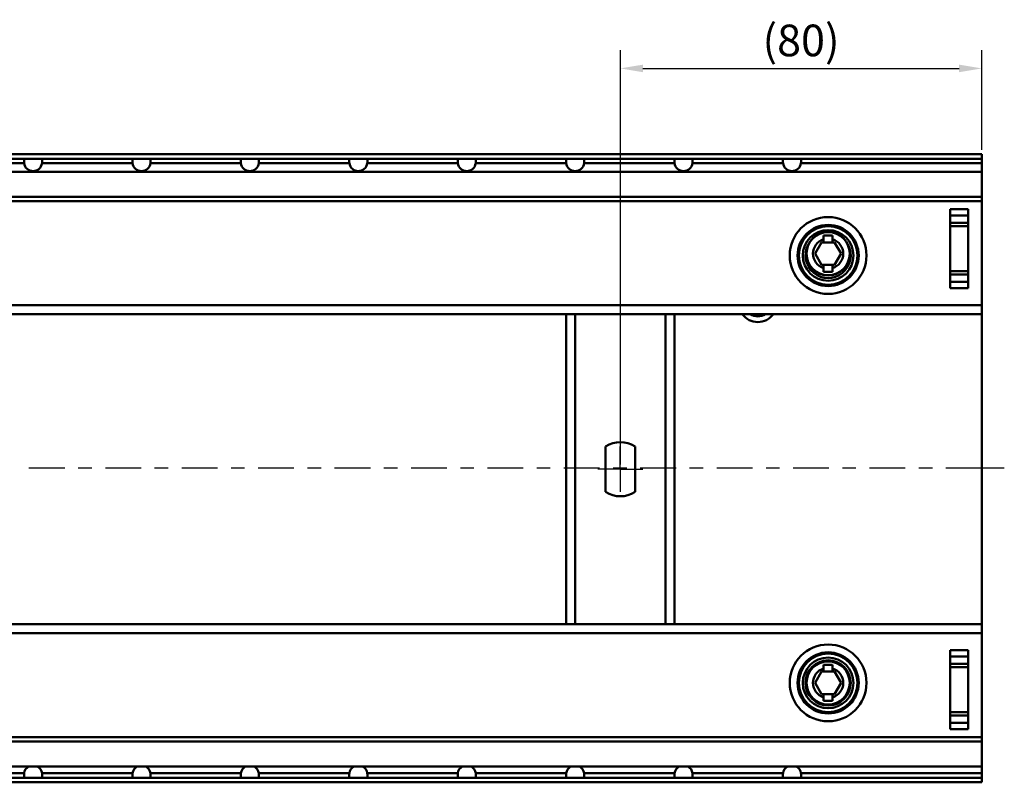
# Model space of a CAD drawing. Extents: x 1424 to 4159, y -143 to 646.
# Drawn here: x 2079 to 2297, y 298 to 467 of the extents above; entities that cross this region are included whole.
import ezdxf

# ---------------------------------------------------------------- set-up
doc = ezdxf.new("R2010")
doc.units = 0
doc.header["$LTSCALE"] = 2.5
doc.layers.get('Defpoints').update_dxf_attribs({"color": 10, "linetype": 'CONTINUOUS'})
for name, color, linetype, lineweight in [('Bemaßungen(DIN)', 10, 'CONTINUOUS', 25), ('Mittellinie(DIN)', 10, 'CONTINUOUS', 25), ('Mittelpunktmarkierung(DIN)', 10, 'CONTINUOUS', 25), ('Sichtbare Kanten(DIN)', 10, 'CONTINUOUS', 50), ('Sichtbare tangentiale Kanten(DIN)', 10, 'CONTINUOUS', 50)]:
    doc.layers.add(name, color=color, linetype=linetype, lineweight=lineweight)
doc.styles.add('DIN ACO', font='arial.ttf')
doc.dimstyles.new('DIN ACO', dxfattribs={"dimscale": 2, "dimtxt": 3.5, "dimasz": 2.5, "dimexe": 2, "dimexo": 0.5, "dimgap": 0.8, "dimtad": 1, "dimtoh": 1, "dimrnd": 1e-08, "dimtxsty": 'DIN ACO', "dimcen": 0.09, "dimdle": 10, "dimclrd": 256, "dimclre": 256, "dimclrt": 256, "dimadec": 1, "dimazin": 2, "dimtfac": 0.714286, "dimtofl": 0, "dimtmove": 0, "dimatfit": 3, "dimfxl": 0, "dimtolj": 1, "dimlwd": 25, "dimlwe": 25, "dimarcsym": 0})

# ---------------------------------------------------------------- blocks, each defined once
blk = doc.blocks.new('*D3')
at = {"layer": 'Bemaßungen(DIN)', "linetype": 'Continuous', "lineweight": 25, "transparency": 16777216}
for p, q in [((2212.4, 368.2), (2212.4, 459.9)), ((2292.4, 437.9), (2292.4, 459.9)), ((2217.4, 455.9), (2287.4, 455.9))]:
    blk.add_line(p, q, dxfattribs=at)
at = {"layer": 'Bemaßungen(DIN)', "linetype": 'Continuous', "transparency": 16777216}
for points in [[(2217.4, 456.73), (2217.4, 455.06), (2212.4, 455.9)], [(2287.4, 456.73), (2287.4, 455.06), (2292.4, 455.9)]]:
    blk.add_solid(points, dxfattribs=at)
at = {"layer": 'Defpoints', "color": 0, "linetype": 'Continuous', "transparency": 16777216}
for p in [(2292.4, 455.9), (2292.4, 436.9), (2212.4, 367.2)]:
    blk.add_point(p, dxfattribs=at)
at = {"layer": 'Bemaßungen(DIN)', "linetype": 'Continuous', "lineweight": 25, "transparency": 16777216, "insert": (2252.4, 462.09), "char_height": 7, "attachment_point": 5, "style": 'DIN ACO'}
blk.add_mtext('\\A1;(80)', dxfattribs=at)

msp = doc.modelspace()

# ---------------------------------------------------------------- linework, layer by layer
at = {"layer": 'Mittellinie(DIN)', "linetype": 'Continuous'}
for p, q in [((2089.396, 367.398), (2081.48, 367.398)), ((2095.396, 367.398), (2092.396, 367.398)), ((2106.313, 367.398), (2098.396, 367.398)), ((2112.313, 367.398), (2109.313, 367.398)), ((2123.23, 367.398), (2115.313, 367.398)), ((2129.23, 367.398), (2126.23, 367.398)), ((2140.146, 367.398), (2132.23, 367.398)), ((2146.146, 367.398), (2143.146, 367.398)), ((2157.063, 367.398), (2149.146, 367.398)), ((2163.063, 367.398), (2160.063, 367.398)), ((2173.98, 367.398), (2166.063, 367.398)), ((2179.98, 367.398), (2176.98, 367.398)), ((2190.896, 367.398), (2182.98, 367.398)), ((2196.896, 367.398), (2193.896, 367.398)), ((2207.813, 367.398), (2199.896, 367.398)), ((2213.813, 367.398), (2210.813, 367.398)), ((2224.73, 367.398), (2216.813, 367.398)), ((2230.73, 367.398), (2227.73, 367.398)), ((2241.646, 367.398), (2233.73, 367.398)), ((2247.646, 367.398), (2244.646, 367.398)), ((2258.563, 367.398), (2250.646, 367.398)), ((2264.563, 367.398), (2261.563, 367.398)), ((2275.48, 367.398), (2267.563, 367.398)), ((2281.48, 367.398), (2278.48, 367.398)), ((2292.396, 367.398), (2284.48, 367.398)), ((2297.396, 367.398), (2292.396, 367.398))]:
    msp.add_line(p, q, dxfattribs=at)
at = {"layer": 'Mittelpunktmarkierung(DIN)', "linetype": 'Continuous'}
for q in [(2212.396, 372.198), (2207.396, 367.198), (2217.396, 367.198), (2212.396, 362.198)]:
    msp.add_line((2212.396, 367.198), q, dxfattribs=at)
at = {"layer": 'Sichtbare Kanten(DIN)'}
for p, q in [((1692.396, 436.898), (2292.396, 436.898)), ((2292.396, 436.898), (2292.396, 435.898)), ((1692.396, 435.898), (2292.396, 435.898)), ((2080.396, 435.079), (2080.396, 435.898)), ((2084.396, 435.898), (2084.396, 435.079)), ((2104.396, 435.079), (2104.396, 435.898)), ((2108.396, 435.898), (2108.396, 435.079)), ((2128.396, 435.079), (2128.396, 435.898)), ((2132.396, 435.898), (2132.396, 435.079)), ((2152.396, 435.079), (2152.396, 435.898)), ((2156.396, 435.898), (2156.396, 435.079)), ((2176.396, 435.079), (2176.396, 435.898)), ((2180.396, 435.898), (2180.396, 435.079)), ((2200.396, 435.079), (2200.396, 435.898)), ((2204.396, 435.898), (2204.396, 435.079)), ((2224.396, 435.079), (2224.396, 435.898)), ((2228.396, 435.898), (2228.396, 435.079)), ((2248.396, 435.079), (2248.396, 435.898)), ((2252.396, 435.898), (2252.396, 435.079)), ((2292.396, 434.898), (2292.396, 435.898)), ((2292.396, 434.898), (2292.396, 432.998)), ((1692.396, 432.998), (2292.396, 432.998)), ((2292.396, 432.998), (2292.396, 427.498)), ((2292.396, 427.498), (1692.396, 427.498)), ((2292.396, 426.498), (2292.396, 427.498)), ((2292.396, 426.498), (2292.396, 403.498)), ((2285.396, 407.248), (2285.396, 424.748)), ((2289.396, 424.748), (2289.396, 407.248)), ((2257.396, 418.095), (2257.396, 418.898)), ((2257.396, 418.898), (2259.396, 418.898)), ((2259.396, 418.898), (2259.396, 418.095)), ((2255.51, 414.898), (2256.953, 417.398)), ((2256.953, 417.398), (2257.396, 417.398)), ((2257.396, 417.398), (2257.396, 418.095)), ((2259.396, 417.398), (2257.396, 417.398)), ((2259.396, 418.095), (2259.396, 417.398)), ((2259.396, 417.398), (2259.84, 417.398)), ((2259.84, 417.398), (2261.283, 414.898)), ((2256.953, 412.398), (2255.51, 414.898)), ((2261.283, 414.898), (2259.84, 412.398)), ((2257.396, 412.398), (2256.953, 412.398)), ((2257.396, 411.701), (2257.396, 412.398)), ((2257.396, 412.398), (2259.396, 412.398)), ((2259.396, 412.398), (2259.396, 411.701)), ((2259.84, 412.398), (2259.396, 412.398)), ((2257.396, 410.898), (2257.396, 411.701)), ((2259.396, 410.898), (2257.396, 410.898)), ((2259.396, 411.701), (2259.396, 410.898)), ((2292.396, 403.498), (2292.396, 401.498)), ((2292.396, 401.498), (1692.396, 401.498)), ((2200.396, 332.898), (2200.396, 401.498)), ((2224.396, 401.498), (2224.396, 332.898)), ((2292.396, 401.498), (2292.396, 332.898)), ((2209.146, 362.154), (2209.146, 372.242)), ((2215.646, 372.242), (2215.646, 362.154)), ((1692.396, 332.898), (2292.396, 332.898)), ((2292.396, 330.898), (2292.396, 332.898)), ((2292.396, 330.898), (2292.396, 307.898)), ((2285.396, 309.648), (2285.396, 327.148)), ((2289.396, 327.148), (2289.396, 309.648)), ((2257.396, 323.095), (2257.396, 323.898)), ((2257.396, 323.898), (2259.396, 323.898)), ((2257.396, 322.398), (2257.396, 323.095)), ((2259.396, 323.898), (2259.396, 323.095)), ((2259.396, 323.095), (2259.396, 322.398)), ((2255.51, 319.898), (2256.953, 322.398)), ((2256.953, 322.398), (2257.396, 322.398)), ((2259.396, 322.398), (2257.396, 322.398)), ((2259.396, 322.398), (2259.84, 322.398)), ((2259.84, 322.398), (2261.283, 319.898)), ((2256.953, 317.398), (2255.51, 319.898)), ((2261.283, 319.898), (2259.84, 317.398)), ((2257.396, 317.398), (2256.953, 317.398)), ((2257.396, 316.701), (2257.396, 317.398)), ((2257.396, 317.398), (2259.396, 317.398)), ((2257.396, 315.898), (2257.396, 316.701)), ((2259.396, 317.398), (2259.396, 316.701)), ((2259.84, 317.398), (2259.396, 317.398)), ((2259.396, 316.701), (2259.396, 315.898)), ((2259.396, 315.898), (2257.396, 315.898)), ((2292.396, 307.898), (2292.396, 306.898)), ((1692.396, 306.898), (2292.396, 306.898)), ((2292.396, 306.898), (2292.396, 301.398)), ((2292.396, 301.398), (1692.396, 301.398)), ((2292.396, 301.398), (2292.396, 299.898)), ((2292.396, 298.898), (1692.396, 298.898)), ((2080.396, 298.898), (2080.396, 299.717)), ((2084.396, 299.717), (2084.396, 298.898)), ((2104.396, 298.898), (2104.396, 299.717)), ((2108.396, 299.717), (2108.396, 298.898)), ((2128.396, 298.898), (2128.396, 299.717)), ((2132.396, 299.717), (2132.396, 298.898)), ((2152.396, 298.898), (2152.396, 299.717)), ((2156.396, 299.717), (2156.396, 298.898)), ((2176.396, 298.898), (2176.396, 299.717)), ((2180.396, 299.717), (2180.396, 298.898)), ((2200.396, 298.898), (2200.396, 299.717)), ((2204.396, 299.717), (2204.396, 298.898)), ((2224.396, 298.898), (2224.396, 299.717)), ((2228.396, 299.717), (2228.396, 298.898)), ((2248.396, 298.898), (2248.396, 299.717)), ((2252.396, 299.717), (2252.396, 298.898)), ((2292.396, 299.898), (2292.396, 298.898)), ((2292.396, 297.898), (2292.396, 298.898)), ((2292.396, 297.898), (1692.396, 297.898))]:
    msp.add_line(p, q, dxfattribs=at)
at = {"layer": 'Sichtbare Kanten(DIN)', "flags": 128}
for points in [[(2080.413, 434.898), (2080.412, 434.906), (2080.411, 434.913), (2080.409, 434.921), (2080.408, 434.928), (2080.407, 434.936), (2080.406, 434.943), (2080.405, 434.951), (2080.404, 434.959), (2080.403, 434.966), (2080.402, 434.974), (2080.401, 434.981), (2080.401, 434.989), (2080.4, 434.996), (2080.399, 435.004), (2080.399, 435.011), (2080.398, 435.019), (2080.398, 435.026), (2080.397, 435.034), (2080.397, 435.041), (2080.397, 435.049), (2080.397, 435.056), (2080.396, 435.064), (2080.396, 435.071), (2080.396, 435.079)], [(2084.396, 435.079), (2084.396, 435.071), (2084.396, 435.064), (2084.396, 435.056), (2084.396, 435.049), (2084.395, 435.041), (2084.395, 435.034), (2084.395, 435.026), (2084.394, 435.019), (2084.394, 435.011), (2084.393, 435.004), (2084.393, 434.996), (2084.392, 434.989), (2084.391, 434.981), (2084.39, 434.974), (2084.39, 434.966), (2084.389, 434.959), (2084.388, 434.951), (2084.387, 434.943), (2084.385, 434.936), (2084.384, 434.928), (2084.383, 434.921), (2084.382, 434.913), (2084.38, 434.906), (2084.379, 434.898)], [(2104.413, 434.898), (2104.412, 434.906), (2104.411, 434.913), (2104.409, 434.921), (2104.408, 434.928), (2104.407, 434.936), (2104.406, 434.943), (2104.405, 434.951), (2104.404, 434.959), (2104.403, 434.966), (2104.402, 434.974), (2104.401, 434.981), (2104.401, 434.989), (2104.4, 434.996), (2104.399, 435.004), (2104.399, 435.011), (2104.398, 435.019), (2104.398, 435.026), (2104.397, 435.034), (2104.397, 435.041), (2104.397, 435.049), (2104.397, 435.056), (2104.396, 435.064), (2104.396, 435.071), (2104.396, 435.079)], [(2108.396, 435.079), (2108.396, 435.071), (2108.396, 435.064), (2108.396, 435.056), (2108.396, 435.049), (2108.396, 435.041), (2108.395, 435.034), (2108.395, 435.026), (2108.394, 435.019), (2108.394, 435.011), (2108.393, 435.004), (2108.393, 434.996), (2108.392, 434.989), (2108.391, 434.981), (2108.39, 434.974), (2108.39, 434.966), (2108.389, 434.959), (2108.388, 434.951), (2108.387, 434.943), (2108.385, 434.936), (2108.384, 434.928), (2108.383, 434.921), (2108.382, 434.913), (2108.38, 434.906), (2108.379, 434.898)], [(2128.413, 434.898), (2128.412, 434.906), (2128.411, 434.913), (2128.409, 434.921), (2128.408, 434.928), (2128.407, 434.936), (2128.406, 434.943), (2128.405, 434.951), (2128.404, 434.959), (2128.403, 434.966), (2128.402, 434.974), (2128.401, 434.981), (2128.401, 434.989), (2128.4, 434.996), (2128.399, 435.004), (2128.399, 435.011), (2128.398, 435.019), (2128.398, 435.026), (2128.397, 435.034), (2128.397, 435.041), (2128.397, 435.049), (2128.397, 435.056), (2128.396, 435.064), (2128.396, 435.071), (2128.396, 435.079)], [(2132.396, 435.079), (2132.396, 435.071), (2132.396, 435.064), (2132.396, 435.056), (2132.396, 435.049), (2132.396, 435.041), (2132.395, 435.034), (2132.395, 435.026), (2132.394, 435.019), (2132.394, 435.011), (2132.393, 435.004), (2132.393, 434.996), (2132.392, 434.989), (2132.391, 434.981), (2132.39, 434.974), (2132.39, 434.966), (2132.389, 434.959), (2132.388, 434.951), (2132.387, 434.943), (2132.385, 434.936), (2132.384, 434.928), (2132.383, 434.921), (2132.382, 434.913), (2132.38, 434.906), (2132.379, 434.898)], [(2152.413, 434.898), (2152.412, 434.906), (2152.411, 434.913), (2152.409, 434.921), (2152.408, 434.928), (2152.407, 434.936), (2152.406, 434.943), (2152.405, 434.951), (2152.404, 434.959), (2152.403, 434.966), (2152.402, 434.974), (2152.401, 434.981), (2152.401, 434.989), (2152.4, 434.996), (2152.399, 435.004), (2152.399, 435.011), (2152.398, 435.019), (2152.398, 435.026), (2152.397, 435.034), (2152.397, 435.041), (2152.397, 435.049), (2152.397, 435.056), (2152.396, 435.064), (2152.396, 435.071), (2152.396, 435.079)], [(2156.396, 435.079), (2156.396, 435.071), (2156.396, 435.064), (2156.396, 435.056), (2156.396, 435.049), (2156.396, 435.041), (2156.395, 435.034), (2156.395, 435.026), (2156.394, 435.019), (2156.394, 435.011), (2156.393, 435.004), (2156.393, 434.996), (2156.392, 434.989), (2156.391, 434.981), (2156.39, 434.974), (2156.39, 434.966), (2156.389, 434.959), (2156.388, 434.951), (2156.387, 434.943), (2156.385, 434.936), (2156.384, 434.928), (2156.383, 434.921), (2156.382, 434.913), (2156.38, 434.906), (2156.379, 434.898)], [(2176.413, 434.898), (2176.412, 434.906), (2176.411, 434.913), (2176.409, 434.921), (2176.408, 434.928), (2176.407, 434.936), (2176.406, 434.943), (2176.405, 434.951), (2176.404, 434.959), (2176.403, 434.966), (2176.402, 434.974), (2176.401, 434.981), (2176.401, 434.989), (2176.4, 434.996), (2176.399, 435.004), (2176.399, 435.011), (2176.398, 435.019), (2176.398, 435.026), (2176.397, 435.034), (2176.397, 435.041), (2176.397, 435.049), (2176.397, 435.056), (2176.396, 435.064), (2176.396, 435.071), (2176.396, 435.079)], [(2180.396, 435.079), (2180.396, 435.071), (2180.396, 435.064), (2180.396, 435.056), (2180.396, 435.049), (2180.396, 435.041), (2180.395, 435.034), (2180.395, 435.026), (2180.394, 435.019), (2180.394, 435.011), (2180.393, 435.004), (2180.393, 434.996), (2180.392, 434.989), (2180.391, 434.981), (2180.39, 434.974), (2180.39, 434.966), (2180.389, 434.959), (2180.388, 434.951), (2180.387, 434.943), (2180.385, 434.936), (2180.384, 434.928), (2180.383, 434.921), (2180.382, 434.913), (2180.38, 434.906), (2180.379, 434.898)], [(2200.413, 434.898), (2200.412, 434.906), (2200.411, 434.913), (2200.409, 434.921), (2200.408, 434.928), (2200.407, 434.936), (2200.406, 434.943), (2200.405, 434.951), (2200.404, 434.959), (2200.403, 434.966), (2200.402, 434.974), (2200.401, 434.981), (2200.401, 434.989), (2200.4, 434.996), (2200.399, 435.004), (2200.399, 435.011), (2200.398, 435.019), (2200.398, 435.026), (2200.397, 435.034), (2200.397, 435.041), (2200.397, 435.049), (2200.397, 435.056), (2200.396, 435.064), (2200.396, 435.071), (2200.396, 435.079)], [(2204.396, 435.079), (2204.396, 435.071), (2204.396, 435.064), (2204.396, 435.056), (2204.396, 435.049), (2204.396, 435.041), (2204.395, 435.034), (2204.395, 435.026), (2204.394, 435.019), (2204.394, 435.011), (2204.393, 435.004), (2204.393, 434.996), (2204.392, 434.989), (2204.391, 434.981), (2204.39, 434.974), (2204.39, 434.966), (2204.389, 434.959), (2204.388, 434.951), (2204.387, 434.943), (2204.385, 434.936), (2204.384, 434.928), (2204.383, 434.921), (2204.382, 434.913), (2204.38, 434.906), (2204.379, 434.898)], [(2224.413, 434.898), (2224.412, 434.906), (2224.411, 434.913), (2224.409, 434.921), (2224.408, 434.928), (2224.407, 434.936), (2224.406, 434.943), (2224.405, 434.951), (2224.404, 434.959), (2224.403, 434.966), (2224.402, 434.974), (2224.401, 434.981), (2224.401, 434.989), (2224.4, 434.996), (2224.399, 435.004), (2224.399, 435.011), (2224.398, 435.019), (2224.398, 435.026), (2224.397, 435.034), (2224.397, 435.041), (2224.397, 435.049), (2224.397, 435.056), (2224.396, 435.064), (2224.396, 435.071), (2224.396, 435.079)], [(2228.396, 435.079), (2228.396, 435.071), (2228.396, 435.064), (2228.396, 435.056), (2228.396, 435.049), (2228.396, 435.041), (2228.395, 435.034), (2228.395, 435.026), (2228.394, 435.019), (2228.394, 435.011), (2228.393, 435.004), (2228.393, 434.996), (2228.392, 434.989), (2228.391, 434.981), (2228.39, 434.974), (2228.39, 434.966), (2228.389, 434.959), (2228.388, 434.951), (2228.387, 434.943), (2228.385, 434.936), (2228.384, 434.928), (2228.383, 434.921), (2228.382, 434.913), (2228.38, 434.906), (2228.379, 434.898)], [(2248.413, 434.898), (2248.412, 434.906), (2248.411, 434.913), (2248.409, 434.921), (2248.408, 434.928), (2248.407, 434.936), (2248.406, 434.943), (2248.405, 434.951), (2248.404, 434.959), (2248.403, 434.966), (2248.402, 434.974), (2248.401, 434.981), (2248.401, 434.989), (2248.4, 434.996), (2248.399, 435.004), (2248.399, 435.011), (2248.398, 435.019), (2248.398, 435.026), (2248.397, 435.034), (2248.397, 435.041), (2248.397, 435.049), (2248.397, 435.056), (2248.396, 435.064), (2248.396, 435.071), (2248.396, 435.079)], [(2252.396, 435.079), (2252.396, 435.071), (2252.396, 435.064), (2252.396, 435.056), (2252.396, 435.049), (2252.396, 435.041), (2252.395, 435.034), (2252.395, 435.026), (2252.394, 435.019), (2252.394, 435.011), (2252.393, 435.004), (2252.393, 434.996), (2252.392, 434.989), (2252.391, 434.981), (2252.39, 434.974), (2252.39, 434.966), (2252.389, 434.959), (2252.388, 434.951), (2252.387, 434.943), (2252.385, 434.936), (2252.384, 434.928), (2252.383, 434.921), (2252.382, 434.913), (2252.38, 434.906), (2252.379, 434.898)], [(2080.396, 299.717), (2080.396, 299.725), (2080.396, 299.732), (2080.397, 299.74), (2080.397, 299.747), (2080.397, 299.755), (2080.397, 299.762), (2080.398, 299.77), (2080.398, 299.777), (2080.399, 299.785), (2080.399, 299.792), (2080.4, 299.8), (2080.401, 299.807), (2080.401, 299.815), (2080.402, 299.822), (2080.403, 299.83), (2080.404, 299.837), (2080.405, 299.845), (2080.406, 299.853), (2080.407, 299.86), (2080.408, 299.868), (2080.409, 299.875), (2080.411, 299.883), (2080.412, 299.89), (2080.413, 299.898)], [(2084.379, 299.898), (2084.38, 299.89), (2084.382, 299.883), (2084.383, 299.875), (2084.384, 299.868), (2084.385, 299.86), (2084.387, 299.853), (2084.388, 299.845), (2084.389, 299.837), (2084.39, 299.83), (2084.39, 299.822), (2084.391, 299.815), (2084.392, 299.807), (2084.393, 299.8), (2084.393, 299.792), (2084.394, 299.785), (2084.394, 299.777), (2084.395, 299.77), (2084.395, 299.762), (2084.395, 299.755), (2084.396, 299.747), (2084.396, 299.74), (2084.396, 299.732), (2084.396, 299.725), (2084.396, 299.717)], [(2104.396, 299.717), (2104.396, 299.725), (2104.396, 299.732), (2104.397, 299.74), (2104.397, 299.747), (2104.397, 299.755), (2104.397, 299.762), (2104.398, 299.77), (2104.398, 299.777), (2104.399, 299.785), (2104.399, 299.792), (2104.4, 299.8), (2104.401, 299.807), (2104.401, 299.815), (2104.402, 299.822), (2104.403, 299.83), (2104.404, 299.837), (2104.405, 299.845), (2104.406, 299.853), (2104.407, 299.86), (2104.408, 299.868), (2104.409, 299.875), (2104.411, 299.883), (2104.412, 299.89), (2104.413, 299.898)], [(2108.379, 299.898), (2108.38, 299.89), (2108.382, 299.883), (2108.383, 299.875), (2108.384, 299.868), (2108.385, 299.86), (2108.387, 299.853), (2108.388, 299.845), (2108.389, 299.837), (2108.39, 299.83), (2108.39, 299.822), (2108.391, 299.815), (2108.392, 299.807), (2108.393, 299.8), (2108.393, 299.792), (2108.394, 299.785), (2108.394, 299.777), (2108.395, 299.77), (2108.395, 299.762), (2108.396, 299.755), (2108.396, 299.747), (2108.396, 299.74), (2108.396, 299.732), (2108.396, 299.725), (2108.396, 299.717)], [(2128.396, 299.717), (2128.396, 299.725), (2128.396, 299.732), (2128.397, 299.74), (2128.397, 299.747), (2128.397, 299.755), (2128.397, 299.762), (2128.398, 299.77), (2128.398, 299.777), (2128.399, 299.785), (2128.399, 299.792), (2128.4, 299.8), (2128.401, 299.807), (2128.401, 299.815), (2128.402, 299.822), (2128.403, 299.83), (2128.404, 299.837), (2128.405, 299.845), (2128.406, 299.853), (2128.407, 299.86), (2128.408, 299.868), (2128.409, 299.875), (2128.411, 299.883), (2128.412, 299.89), (2128.413, 299.898)], [(2132.379, 299.898), (2132.38, 299.89), (2132.382, 299.883), (2132.383, 299.875), (2132.384, 299.868), (2132.385, 299.86), (2132.387, 299.853), (2132.388, 299.845), (2132.389, 299.837), (2132.39, 299.83), (2132.39, 299.822), (2132.391, 299.815), (2132.392, 299.807), (2132.393, 299.8), (2132.393, 299.792), (2132.394, 299.785), (2132.394, 299.777), (2132.395, 299.77), (2132.395, 299.762), (2132.396, 299.755), (2132.396, 299.747), (2132.396, 299.74), (2132.396, 299.732), (2132.396, 299.725), (2132.396, 299.717)], [(2152.396, 299.717), (2152.396, 299.725), (2152.396, 299.732), (2152.397, 299.74), (2152.397, 299.747), (2152.397, 299.755), (2152.397, 299.762), (2152.398, 299.77), (2152.398, 299.777), (2152.399, 299.785), (2152.399, 299.792), (2152.4, 299.8), (2152.401, 299.807), (2152.401, 299.815), (2152.402, 299.822), (2152.403, 299.83), (2152.404, 299.837), (2152.405, 299.845), (2152.406, 299.853), (2152.407, 299.86), (2152.408, 299.868), (2152.409, 299.875), (2152.411, 299.883), (2152.412, 299.89), (2152.413, 299.898)], [(2156.379, 299.898), (2156.38, 299.89), (2156.382, 299.883), (2156.383, 299.875), (2156.384, 299.868), (2156.385, 299.86), (2156.387, 299.853), (2156.388, 299.845), (2156.389, 299.837), (2156.39, 299.83), (2156.39, 299.822), (2156.391, 299.815), (2156.392, 299.807), (2156.393, 299.8), (2156.393, 299.792), (2156.394, 299.785), (2156.394, 299.777), (2156.395, 299.77), (2156.395, 299.762), (2156.396, 299.755), (2156.396, 299.747), (2156.396, 299.74), (2156.396, 299.732), (2156.396, 299.725), (2156.396, 299.717)], [(2176.396, 299.717), (2176.396, 299.725), (2176.396, 299.732), (2176.397, 299.74), (2176.397, 299.747), (2176.397, 299.755), (2176.397, 299.762), (2176.398, 299.77), (2176.398, 299.777), (2176.399, 299.785), (2176.399, 299.792), (2176.4, 299.8), (2176.401, 299.807), (2176.401, 299.815), (2176.402, 299.822), (2176.403, 299.83), (2176.404, 299.837), (2176.405, 299.845), (2176.406, 299.853), (2176.407, 299.86), (2176.408, 299.868), (2176.409, 299.875), (2176.411, 299.883), (2176.412, 299.89), (2176.413, 299.898)], [(2180.379, 299.898), (2180.38, 299.89), (2180.382, 299.883), (2180.383, 299.875), (2180.384, 299.868), (2180.385, 299.86), (2180.387, 299.853), (2180.388, 299.845), (2180.389, 299.837), (2180.39, 299.83), (2180.39, 299.822), (2180.391, 299.815), (2180.392, 299.807), (2180.393, 299.8), (2180.393, 299.792), (2180.394, 299.785), (2180.394, 299.777), (2180.395, 299.77), (2180.395, 299.762), (2180.396, 299.755), (2180.396, 299.747), (2180.396, 299.74), (2180.396, 299.732), (2180.396, 299.725), (2180.396, 299.717)], [(2200.396, 299.717), (2200.396, 299.725), (2200.396, 299.732), (2200.397, 299.74), (2200.397, 299.747), (2200.397, 299.755), (2200.397, 299.762), (2200.398, 299.77), (2200.398, 299.777), (2200.399, 299.785), (2200.399, 299.792), (2200.4, 299.8), (2200.401, 299.807), (2200.401, 299.815), (2200.402, 299.822), (2200.403, 299.83), (2200.404, 299.837), (2200.405, 299.845), (2200.406, 299.853), (2200.407, 299.86), (2200.408, 299.868), (2200.409, 299.875), (2200.411, 299.883), (2200.412, 299.89), (2200.413, 299.898)], [(2204.379, 299.898), (2204.38, 299.89), (2204.382, 299.883), (2204.383, 299.875), (2204.384, 299.868), (2204.385, 299.86), (2204.387, 299.853), (2204.388, 299.845), (2204.389, 299.837), (2204.39, 299.83), (2204.39, 299.822), (2204.391, 299.815), (2204.392, 299.807), (2204.393, 299.8), (2204.393, 299.792), (2204.394, 299.785), (2204.394, 299.777), (2204.395, 299.77), (2204.395, 299.762), (2204.396, 299.755), (2204.396, 299.747), (2204.396, 299.74), (2204.396, 299.732), (2204.396, 299.725), (2204.396, 299.717)], [(2224.396, 299.717), (2224.396, 299.725), (2224.396, 299.732), (2224.397, 299.74), (2224.397, 299.747), (2224.397, 299.755), (2224.397, 299.762), (2224.398, 299.77), (2224.398, 299.777), (2224.399, 299.785), (2224.399, 299.792), (2224.4, 299.8), (2224.401, 299.807), (2224.401, 299.815), (2224.402, 299.822), (2224.403, 299.83), (2224.404, 299.837), (2224.405, 299.845), (2224.406, 299.853), (2224.407, 299.86), (2224.408, 299.868), (2224.409, 299.875), (2224.411, 299.883), (2224.412, 299.89), (2224.413, 299.898)], [(2228.379, 299.898), (2228.38, 299.89), (2228.382, 299.883), (2228.383, 299.875), (2228.384, 299.868), (2228.385, 299.86), (2228.387, 299.853), (2228.388, 299.845), (2228.389, 299.837), (2228.39, 299.83), (2228.39, 299.822), (2228.391, 299.815), (2228.392, 299.807), (2228.393, 299.8), (2228.393, 299.792), (2228.394, 299.785), (2228.394, 299.777), (2228.395, 299.77), (2228.395, 299.762), (2228.396, 299.755), (2228.396, 299.747), (2228.396, 299.74), (2228.396, 299.732), (2228.396, 299.725), (2228.396, 299.717)], [(2248.396, 299.717), (2248.396, 299.725), (2248.396, 299.732), (2248.397, 299.74), (2248.397, 299.747), (2248.397, 299.755), (2248.397, 299.762), (2248.398, 299.77), (2248.398, 299.777), (2248.399, 299.785), (2248.399, 299.792), (2248.4, 299.8), (2248.401, 299.807), (2248.401, 299.815), (2248.402, 299.822), (2248.403, 299.83), (2248.404, 299.837), (2248.405, 299.845), (2248.406, 299.853), (2248.407, 299.86), (2248.408, 299.868), (2248.409, 299.875), (2248.411, 299.883), (2248.412, 299.89), (2248.413, 299.898)], [(2252.379, 299.898), (2252.38, 299.89), (2252.382, 299.883), (2252.383, 299.875), (2252.384, 299.868), (2252.385, 299.86), (2252.387, 299.853), (2252.388, 299.845), (2252.389, 299.837), (2252.39, 299.83), (2252.39, 299.822), (2252.391, 299.815), (2252.392, 299.807), (2252.393, 299.8), (2252.393, 299.792), (2252.394, 299.785), (2252.394, 299.777), (2252.395, 299.77), (2252.395, 299.762), (2252.396, 299.755), (2252.396, 299.747), (2252.396, 299.74), (2252.396, 299.732), (2252.396, 299.725), (2252.396, 299.717)]]:
    msp.add_lwpolyline(points, dxfattribs=at)
at = {"layer": 'Sichtbare Kanten(DIN)'}
for centre, radius in [((2258.396, 414.898), 4.823), ((2258.396, 319.898), 5), ((2258.396, 319.898), 4.823)]:
    msp.add_circle(centre, radius, dxfattribs=at)
for centre, radius, start, end in [((2082.396, 435.16), 2, 187.52584, 352.47416), ((2106.396, 435.16), 2, 187.52584, 352.47416), ((2130.396, 435.16), 2, 187.52584, 352.47416), ((2154.396, 435.16), 2, 187.52584, 352.47416), ((2178.396, 435.16), 2, 187.52584, 352.47416), ((2202.396, 435.16), 2, 187.52584, 352.47416), ((2226.396, 435.16), 2, 187.52584, 352.47416), ((2250.396, 435.16), 2, 187.52584, 352.47416), ((2258.396, 414.498), 5, 151.73189, 28.26811), ((2258.396, 414.898), 3.35, 107.36798, 252.63202), ((2258.396, 414.898), 3.35, 287.36798, 72.63202), ((2242.832, 404), 4.25, 216.06602, 323.93398), ((2242.832, 404), 3, 236.51351, 303.48649), ((2212.396, 367.198), 6, 57.20283, 122.79717), ((2212.396, 367.198), 6, 237.20283, 302.79717), ((2258.396, 319.898), 3.35, 107.36798, 252.63202), ((2258.396, 319.898), 3.35, 287.36798, 72.63202), ((2082.396, 299.636), 2, 118.24, 172.47416), ((2082.396, 299.636), 2, 7.52584, 61.76), ((2106.396, 299.636), 2, 118.24, 172.47416), ((2106.396, 299.636), 2, 7.52584, 61.76), ((2130.396, 299.636), 2, 118.24, 172.47416), ((2130.396, 299.636), 2, 7.52584, 61.76), ((2154.396, 299.636), 2, 118.24, 172.47416), ((2154.396, 299.636), 2, 7.52584, 61.76), ((2178.396, 299.636), 2, 118.24, 172.47416), ((2178.396, 299.636), 2, 7.52584, 61.76), ((2202.396, 299.636), 2, 118.24, 172.47416), ((2202.396, 299.636), 2, 7.52584, 61.76), ((2226.396, 299.636), 2, 118.24, 172.47416), ((2226.396, 299.636), 2, 7.52584, 61.76), ((2250.396, 299.636), 2, 118.24, 172.47416), ((2250.396, 299.636), 2, 7.52584, 61.76)]:
    msp.add_arc(centre, radius, start, end, dxfattribs=at)
at = {"layer": 'Sichtbare tangentiale Kanten(DIN)'}
for p, q in [((2080.413, 434.898), (2060.379, 434.898)), ((2104.413, 434.898), (2084.379, 434.898)), ((2128.413, 434.898), (2108.379, 434.898)), ((2152.413, 434.898), (2132.379, 434.898)), ((2176.413, 434.898), (2156.379, 434.898)), ((2200.413, 434.898), (2180.379, 434.898)), ((2224.413, 434.898), (2204.379, 434.898)), ((2248.413, 434.898), (2228.379, 434.898)), ((2292.396, 434.898), (2252.379, 434.898)), ((2292.396, 426.498), (1692.396, 426.498)), ((2285.396, 424.748), (2289.396, 424.748)), ((2285.396, 423.334), (2289.396, 423.334)), ((2285.396, 421.712), (2289.396, 421.712)), ((2285.396, 421.005), (2289.396, 421.005)), ((2285.396, 410.991), (2289.396, 410.991)), ((2285.396, 410.284), (2289.396, 410.284)), ((2285.396, 408.662), (2289.396, 408.662)), ((2289.396, 407.248), (2285.396, 407.248)), ((1692.396, 403.498), (2292.396, 403.498)), ((2202.396, 401.498), (2202.396, 332.898)), ((2222.396, 332.898), (2222.396, 401.498)), ((2292.396, 330.898), (1692.396, 330.898)), ((2285.396, 327.148), (2289.396, 327.148)), ((2289.396, 325.734), (2285.396, 325.734)), ((2289.396, 324.112), (2285.396, 324.112)), ((2289.396, 323.405), (2285.396, 323.405)), ((2289.396, 313.391), (2285.396, 313.391)), ((2289.396, 312.684), (2285.396, 312.684)), ((2289.396, 311.062), (2285.396, 311.062)), ((2289.396, 309.648), (2285.396, 309.648)), ((1692.396, 307.898), (2292.396, 307.898)), ((2060.379, 299.898), (2080.413, 299.898)), ((2084.379, 299.898), (2104.413, 299.898)), ((2108.379, 299.898), (2128.413, 299.898)), ((2132.379, 299.898), (2152.413, 299.898)), ((2156.379, 299.898), (2176.413, 299.898)), ((2180.379, 299.898), (2200.413, 299.898)), ((2204.379, 299.898), (2224.413, 299.898)), ((2228.379, 299.898), (2248.413, 299.898)), ((2252.379, 299.898), (2292.396, 299.898))]:
    msp.add_line(p, q, dxfattribs=at)
for centre, radius in [((2258.396, 414.498), 8.5), ((2258.396, 414.498), 6.768), ((2258.396, 414.498), 6.479), ((2258.396, 414.498), 5.613), ((2258.396, 414.898), 4.773), ((2258.396, 319.898), 8.5), ((2258.396, 319.898), 6.768), ((2258.396, 319.898), 6.479), ((2258.396, 319.898), 5.613), ((2258.396, 319.898), 4.773)]:
    msp.add_circle(centre, radius, dxfattribs=at)

# ---------------------------------------------------------------- dimensions: what is measured, and where the dimension line sits
at = {"layer": 'Bemaßungen(DIN)', "linetype": 'Continuous', "lineweight": 25}
dim = msp.add_linear_dim(base=(2292.396, 455.898), p1=(2212.396, 367.198), p2=(2292.396, 436.898), angle=180, text='(<>)', dimstyle='DIN ACO', override={"dimgap": 0.8, "dimtoh": 0, "dimdec": 2, "dimtol": 0, "dimlim": 0, "dimtp": 0, "dimtm": 0, "dimtdec": 2}, dxfattribs=at)
dim.commit()
dim.dimension.update_dxf_attribs({"geometry": '*D3', "text_midpoint": (2252.396, 455.898), "dimtype": 160})

doc.saveas('drawing.dxf')
